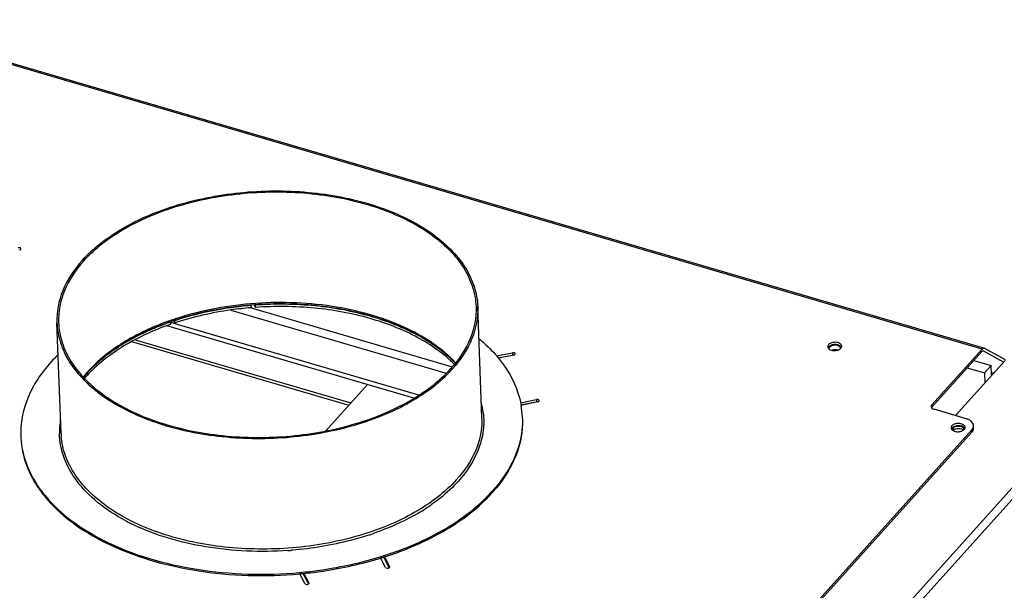
# Model space of a CAD drawing. Units: millimetres. Extents: x 0 to 6000, y 0 to 4243.
# Drawn here: x 4982 to 5333, y 1522 to 1725 of the extents above; entities that cross this region are included whole.
import ezdxf

# ---------------------------------------------------------------- set-up
doc = ezdxf.new("R2010")
doc.units = ezdxf.units.MM
doc.header["$LTSCALE"] = 330
for name, color, linetype in [('AANSLUITRING-150TEKEN', 7, 'CONTINUOUS'), ('INCA003-14510060TEKEN', 7, 'CONTINUOUS'), ('INCA032-00000060TEKEN', 7, 'CONTINUOUS'), ('INCA043-00012000TEKEN', 7, 'CONTINUOUS'), ('INCA106-14512060TEKEN', 7, 'CONTINUOUS'), ('INCA169-00000000TEKEN', 7, 'CONTINUOUS'), ('INCA571-08512060TEKEN', 7, 'CONTINUOUS'), ('INCA572-14500060TEKEN', 7, 'CONTINUOUS')]:
    doc.layers.add(name, color=color, linetype=linetype)

msp = doc.modelspace()

# ---------------------------------------------------------------- linework, layer by layer
at = {"layer": 'AANSLUITRING-150TEKEN', "color": 5, "linetype": 'Continuous'}
for p, q in [((5064.39, 1623.68), (5064.35, 1623.67)), ((5064.4, 1623.64), (5064.36, 1623.64)), ((5146.67, 1583.68), (5145.16, 1623.14)), ((4996.78, 1577.96), (4995.27, 1617.41)), ((5035.58, 1618.15), (5035.43, 1618.1)), ((5035.58, 1618.15), (5035.43, 1618.1)), ((5152.44, 1604.85), (5152.51, 1604.76)), ((5152.49, 1604.87), (5152.56, 1604.78)), ((5147.11, 1585.38), (5147.13, 1585.28)), ((5160.52, 1588.06), (5160.54, 1587.96)), ((5160.6, 1588.07), (5160.62, 1587.97))]:
    msp.add_line(p, q, dxfattribs=at)
msp.add_lwpolyline([(5147.11, 1585.38), (5147.12, 1585.31), (5147.12, 1585.28)], dxfattribs=at)
for centre, radius, start, end in [((5069.19, 1522.69), 101.21, 108.8411, 109.3991), ((5069.31, 1521.28), 102.14, 108.6245, 109.2209), ((5035.79, 1565.01), 57.37, 134.4403, 138.0165), ((5038.59, 1570.95), 43.42, 138.6627, 141.3904), ((5038.51, 1570.4), 43.52, 138.0297, 140.8323), ((5039.9, 1569.81), 45.16, 138.0444, 138.6763), ((5039.85, 1569.21), 45.32, 137.4884, 138.0444), ((5120.57, 1582.14), 26.74, 6.9558, 14.34), ((5129.99, 1582.55), 31.1, 2.2036, 10.0313), ((5022.75, 1578.43), 26.57, 170.3418, 181.09), ((5120.77, 1582.69), 25.92, 0.0428, 2.1869), ((5120.74, 1582.69), 25.95, 359.2498, 0.0428), ((5130.21, 1582.57), 30.89, 1.2881, 2.1875), ((5013.28, 1578.1), 30.89, 182.1875, 183.0862), ((5022.68, 1578.95), 25.93, 182.1875, 184.3309), ((5109.49, 1594.01), 54.93, 317.7098, 318.0449), ((5109.88, 1593.19), 54.43, 318.0449, 318.4405), ((5086.33, 1613.58), 74.31, 300.0661, 302.0484), ((5088.88, 1609.51), 69.49, 302.0418, 304.6472), ((5090.54, 1607.07), 66.55, 304.6634, 305.0388), ((5053.77, 1610.63), 72.35, 241.7779, 243.0267), ((5084.69, 1616.39), 77.55, 299.0694, 300.0731), ((5055.01, 1613.08), 75.09, 243.0273, 244.3542), ((5073.88, 1640.67), 104.17, 288.1951, 288.9755), ((5068.56, 1663.97), 128.12, 274.04, 274.724), ((5073.15, 1655.13), 126.82, 287.0756, 287.5662), ((5073.25, 1654.4), 126.55, 287.1694, 287.6607), ((5068.05, 1678.46), 150.73, 275.1339, 275.5745), ((5068.07, 1677.89), 150.65, 275.2183, 275.6578)]:
    msp.add_arc(centre, radius, start, end, dxfattribs=at)
for points, knots in [([(5004.28, 1639.61), (5008.53, 1644.33), (5019.77, 1652.67), (5040.12, 1660.74), (5063.45, 1664.79), (5087.45, 1664.4), (5109.73, 1659.63), (5125.78, 1652.03), (5135.5, 1643.98), (5140.78, 1637.51), (5144.17, 1630.51), (5145.07, 1625.56), (5145.16, 1623.14)], [0, 0, 0, 0, 0.115306, 0.249056, 0.394613, 0.542332, 0.682076, 0.805607, 0.860141, 0.909967, 0.956039, 1, 1, 1, 1]), ([(5004.81, 1639.46), (5009.02, 1644.14), (5020.18, 1652.41), (5040.37, 1660.41), (5063.51, 1664.44), (5087.31, 1664.05), (5109.41, 1659.32), (5125.33, 1651.77), (5134.98, 1643.8), (5140.21, 1637.38), (5143.57, 1630.43), (5144.47, 1625.51), (5144.56, 1623.11)], [0, 0, 0, 0, 0.115306, 0.249056, 0.394613, 0.542332, 0.682076, 0.805607, 0.860141, 0.909967, 0.956039, 1, 1, 1, 1]), ([(5004.28, 1639.61), (5001.42, 1636.43), (4996.74, 1629.54), (4995.12, 1621.27), (4995.27, 1617.41)], [0, 0, 0, 0, 0.526181, 1, 1, 1, 1]), ([(5004.81, 1639.46), (5001.97, 1636.3), (4997.33, 1629.47), (4995.72, 1621.26), (4995.87, 1617.44)], [0, 0, 0, 0, 0.526181, 1, 1, 1, 1]), ([(5137.27, 1603.12), (5132.17, 1608.59), (5121.9, 1615.12), (5106.48, 1620.68), (5088.28, 1624.57), (5064.39, 1625.24), (5045.45, 1621.52), (5036.51, 1618.47)], [0, 0, 0, 0, 0.210641, 0.332182, 0.461895, 0.733639, 1, 1, 1, 1]), ([(5137.19, 1602.93), (5133.46, 1606.87), (5123.76, 1613.84), (5106.23, 1620.66), (5085.91, 1624.25), (5071.62, 1624.28), (5064.39, 1623.68)], [0, 0, 0, 0, 0.209193, 0.452136, 0.720295, 1, 1, 1, 1]), ([(5064.35, 1623.67), (5061.95, 1623.47), (5052.59, 1622.42), (5043.33, 1620.31), (5036.7, 1618.07)], [0, 0, 0, 0, 0.256053, 1, 1, 1, 1]), ([(5144.56, 1623.11), (5144.71, 1619.29), (5143.1, 1611.08), (5138.46, 1604.25), (5135.62, 1601.09)], [0, 0, 0, 0, 0.473819, 1, 1, 1, 1]), ([(5145.16, 1623.14), (5145.31, 1619.28), (5143.69, 1611.01), (5139.01, 1604.12), (5136.15, 1600.94)], [0, 0, 0, 0, 0.473819, 1, 1, 1, 1]), ([(4995.27, 1617.41), (4995.36, 1614.99), (4996.27, 1610.04), (4999.66, 1603.03), (5004.93, 1596.56), (5014.65, 1588.52), (5030.7, 1580.91), (5052.98, 1576.15), (5076.98, 1575.76), (5100.31, 1579.81), (5120.66, 1587.87), (5131.9, 1596.21), (5136.15, 1600.94)], [0, 0, 0, 0, 0.043961, 0.090033, 0.139859, 0.194393, 0.317924, 0.457668, 0.605387, 0.750944, 0.884694, 1, 1, 1, 1]), ([(4995.87, 1617.44), (4995.96, 1615.04), (4996.86, 1610.12), (5000.22, 1603.17), (5005.46, 1596.75), (5015.1, 1588.78), (5031.02, 1581.23), (5053.12, 1576.5), (5076.93, 1576.11), (5100.07, 1580.13), (5120.26, 1588.13), (5131.41, 1596.41), (5135.62, 1601.09)], [0, 0, 0, 0, 0.043961, 0.090033, 0.139859, 0.194393, 0.317924, 0.457668, 0.605387, 0.750944, 0.884694, 1, 1, 1, 1]), ([(5035.43, 1618.1), (5029.64, 1616.05), (5019.1, 1611.22), (5009.91, 1604), (5006.32, 1600)], [0, 0, 0, 0, 0.533546, 1, 1, 1, 1]), ([(5035.69, 1617.72), (5029.88, 1615.7), (5019.31, 1610.93), (5010.07, 1603.78), (5006.45, 1599.84)], [0, 0, 0, 0, 0.534533, 1, 1, 1, 1]), ([(5145.68, 1611.7), (5146.32, 1611.16), (5148.74, 1609.04), (5150.97, 1606.71), (5152.49, 1604.87)], [0, 0, 0, 0, 0.258183, 1, 1, 1, 1]), ([(4993.15, 1603.38), (4989.73, 1599.59), (4984.16, 1591.38), (4982.23, 1581.52), (4982.41, 1576.92)], [0, 0, 0, 0, 0.526182, 1, 1, 1, 1]), ([(5152.56, 1604.78), (5154.6, 1602.28), (5158.06, 1597.03), (5160.07, 1591.03), (5160.6, 1588.07)], [0, 0, 0, 0, 0.516857, 1, 1, 1, 1]), ([(5147.13, 1585.28), (5147.37, 1583.2), (5147.35, 1578.92), (5145.19, 1570.21), (5141.33, 1564.32), (5138.2, 1560.84)], [0, 0, 0, 0, 0.234717, 0.475253, 1, 1, 1, 1]), ([(5146.68, 1582.35), (5146.64, 1578.7), (5144.82, 1570.96), (5140.36, 1564.5), (5137.66, 1561.48)], [0, 0, 0, 0, 0.474247, 1, 1, 1, 1]), ([(5161.09, 1583.26), (5161.19, 1578.74), (5159.19, 1569.07), (5153.69, 1561.02), (5150.33, 1557.29)], [0, 0, 0, 0, 0.473934, 1, 1, 1, 1]), ([(5161.09, 1583.26), (5161.27, 1578.72), (5159.39, 1568.98), (5153.94, 1560.85), (5150.6, 1557.08)], [0, 0, 0, 0, 0.474307, 1, 1, 1, 1]), ([(4982.42, 1576.44), (4982.56, 1572.78), (4984.27, 1565.18), (4990.68, 1554.83), (5000.49, 1545.74), (5013.23, 1538.18), (5028.37, 1532.39), (5051.31, 1527.24), (5069.6, 1526.75), (5081.77, 1527.86)], [0, 0, 0, 0, 0.0908, 0.188358, 0.297202, 0.419011, 0.553104, 0.697127, 1, 1, 1, 1]), ([(4982.43, 1576.44), (4982.62, 1572.8), (4984.43, 1565.26), (4990.92, 1555.03), (5000.74, 1546.04), (5013.43, 1538.56), (5028.5, 1532.83), (5051.29, 1527.74), (5069.44, 1527.24), (5081.53, 1528.33)], [0, 0, 0, 0, 0.090839, 0.188598, 0.297642, 0.419553, 0.55362, 0.697509, 1, 1, 1, 1]), ([(5019.55, 1546.88), (5016.11, 1548.73), (5009.84, 1552.78), (5002.3, 1560.33), (4997.45, 1568.81), (4996.24, 1574.96), (4996.18, 1577.93)], [0, 0, 0, 0, 0.288627, 0.547371, 0.780897, 1, 1, 1, 1]), ([(5137.66, 1561.48), (5133.45, 1556.8), (5122.33, 1548.53), (5102.19, 1540.48), (5079.09, 1536.36), (5055.28, 1536.62), (5033.07, 1541.19), (5016.99, 1548.59), (5007.12, 1556.45), (5001.69, 1562.8), (4998.09, 1569.68), (4997.01, 1574.59), (4996.83, 1576.99)], [0, 0, 0, 0, 0.114936, 0.248147, 0.39318, 0.540608, 0.680465, 0.804553, 0.859466, 0.909659, 0.955993, 1, 1, 1, 1]), ([(5138.2, 1560.84), (5137.53, 1560.1), (5134.63, 1557.08), (5131.36, 1554.41), (5128.75, 1552.58)], [0, 0, 0, 0, 0.239022, 1, 1, 1, 1]), ([(5111.43, 1534.23), (5119.13, 1536.67), (5133.15, 1542.58), (5145.4, 1551.86), (5150.12, 1557.05)], [0, 0, 0, 0, 0.535155, 1, 1, 1, 1]), ([(5111.64, 1533.81), (5119.36, 1536.26), (5133.4, 1542.23), (5145.65, 1551.57), (5150.35, 1556.8)], [0, 0, 0, 0, 0.535444, 1, 1, 1, 1]), ([(5122.37, 1548.6), (5121.25, 1547.98), (5116.52, 1545.5), (5111.57, 1543.47), (5107.75, 1542.16)], [0, 0, 0, 0, 0.241444, 1, 1, 1, 1]), ([(5077.59, 1536.16), (5067.82, 1535.47), (5048.91, 1536.25), (5030.6, 1541.5), (5022.51, 1545.38)], [0, 0, 0, 0, 0.521678, 1, 1, 1, 1]), ([(5106.41, 1541.7), (5104.26, 1541), (5095.34, 1538.38), (5086.12, 1536.86), (5079.11, 1536.28)], [0, 0, 0, 0, 0.243383, 1, 1, 1, 1]), ([(5082.69, 1528.44), (5085.08, 1528.67), (5094.43, 1529.81), (5103.68, 1531.84), (5110.39, 1533.91)], [0, 0, 0, 0, 0.254859, 1, 1, 1, 1]), ([(5082.92, 1527.97), (5085.31, 1528.21), (5094.66, 1529.36), (5103.9, 1531.41), (5110.61, 1533.48)], [0, 0, 0, 0, 0.254909, 1, 1, 1, 1])]:
    msp.add_open_spline(points, degree=3, knots=knots, dxfattribs=at)
at = {"layer": 'INCA003-14510060TEKEN', "color": 5, "linetype": 'Continuous'}
for p, q in [((5021.9, 1610.71), (5099.26, 1588.02)), ((5023.1, 1611.33), (5099.95, 1588.79))]:
    msp.add_line(p, q, dxfattribs=at)
at = {"layer": 'INCA032-00000060TEKEN', "color": 5, "linetype": 'Continuous'}
msp.add_line((5091.03, 1578.86), (5105.85, 1595.34), dxfattribs=at)
at = {"layer": 'INCA043-00012000TEKEN', "color": 5, "linetype": 'Continuous'}
for p, q in [((5321.92, 1603.96), (5328.08, 1602.15)), ((5319.54, 1601.31), (5325.7, 1599.51)), ((5328.08, 1602.15), (5325.7, 1599.51)), ((5325.7, 1599.51), (5325.83, 1595.95)), ((5328.21, 1598.6), (5328.08, 1602.15))]:
    msp.add_line(p, q, dxfattribs=at)
at = {"layer": 'INCA106-14512060TEKEN', "color": 5, "linetype": 'Continuous'}
msp.add_line((5328.9, 1599.36), (5328.18, 1599.58), dxfattribs=at)
at = {"layer": 'INCA169-00000000TEKEN', "color": 5, "linetype": 'Continuous'}
for p, q in [((5057.18, 1621.91), (5133.91, 1599.4)), ((5064.42, 1622.72), (5136.1, 1601.7)), ((5124.13, 1591.58), (5035.71, 1617.51)), ((5122.43, 1590.48), (5034.39, 1616.3))]:
    msp.add_line(p, q, dxfattribs=at)
for centre, radius, start, end in [((5270.97, 1608.08), 0.718, 175.333, 182.3284), ((5272.56, 1604.67), 3.08, 75.3353, 82.1634)]:
    msp.add_arc(centre, radius, start, end, dxfattribs=at)
for points, knots in [([(5270.51, 1608.68), (5270.44, 1608.6), (5270.32, 1608.43), (5270.26, 1608.23), (5270.26, 1608.14)], [0, 0, 0, 0, 0.5234, 1, 1, 1, 1]), ([(5272.04, 1607.72), (5271.93, 1607.71), (5271.72, 1607.67), (5271.5, 1607.61), (5271.4, 1607.57)], [0, 0, 0, 0, 0.508335, 1, 1, 1, 1]), ([(5274.29, 1608.66), (5274.22, 1608.75), (5274.05, 1608.92), (5273.85, 1609.04), (5273.74, 1609.1)], [0, 0, 0, 0, 0.469593, 1, 1, 1, 1]), ([(5274.45, 1608.22), (5274.45, 1608.29), (5274.41, 1608.45), (5274.33, 1608.6), (5274.29, 1608.66)], [0, 0, 0, 0, 0.484931, 1, 1, 1, 1])]:
    msp.add_open_spline(points, degree=3, knots=knots, dxfattribs=at)
for points in [[(5271.12, 1609.1), (5270.9, 1609), (5270.67, 1608.86), (5270.51, 1608.68)], [(5272.92, 1609.34), (5272.32, 1609.42), (5271.67, 1609.35), (5271.12, 1609.1)], [(5272.98, 1607.72), (5272.67, 1607.76), (5272.35, 1607.76), (5272.04, 1607.72)], [(5273.74, 1609.1), (5273.48, 1609.22), (5273.2, 1609.3), (5272.92, 1609.34)]]:
    msp.add_open_spline(points, degree=3, dxfattribs=at)
at = {"layer": 'INCA571-08512060TEKEN', "color": 5, "linetype": 'Continuous'}
for p, q in [((5324.83, 1608.03), (4190.76, 1940.62)), ((5325.45, 1608.33), (4191.39, 1940.92)), ((5064.4, 1623.55), (5064.36, 1623.64)), ((5064.4, 1623.55), (5064.43, 1622.74)), ((5065.53, 1623.7), (5065.96, 1622.86)), ((5065.9, 1623.72), (5065.92, 1623.67)), ((5065.92, 1623.67), (5065.96, 1622.86)), ((5035.75, 1617.63), (5035.73, 1617.67)), ((5035.75, 1617.63), (5035.78, 1616.82)), ((5036.76, 1618), (5037.13, 1617.28)), ((5037.09, 1618.1), (5037.1, 1618.09)), ((5037.1, 1618.09), (5037.13, 1617.28)), ((5151.9, 1605.56), (5157.55, 1606.69)), ((5157.55, 1606.69), (5157.58, 1605.88)), ((5324.83, 1608.03), (5306.91, 1588.1)), ((5324.86, 1607.22), (5306.94, 1587.29)), ((5325.2, 1607.36), (5325.17, 1607.37)), ((5325.17, 1607.37), (5325.2, 1607.36)), ((5332.48, 1603.35), (5325.2, 1607.36)), ((5325.45, 1608.33), (5325.52, 1608.31)), ((5333.1, 1604.12), (5325.52, 1608.31)), ((5152.44, 1604.85), (5157.58, 1605.88)), ((5157.98, 1605.85), (5152.51, 1604.76)), ((5160.35, 1588.84), (5166.11, 1590)), ((5160.52, 1588.06), (5166.14, 1589.19)), ((5166.54, 1589.16), (5160.54, 1587.96)), ((5166.11, 1590), (5166.14, 1589.19)), ((5306.91, 1588.1), (5306.94, 1587.29)), ((5319.15, 1583.18), (5307.72, 1586.53)), ((5321.16, 1579.24), (5184.43, 1427.14)), ((5321.19, 1578.43), (5184.46, 1426.33)), ((5321.19, 1578.43), (5321.16, 1579.24)), ((5321.8, 1579.91), (5321.76, 1580.72)), ((5112.3, 1530.14), (5110.56, 1533.53)), ((5111.6, 1533.86), (5113.57, 1530.01)), ((5111.93, 1533.96), (5113.74, 1530.43)), ((5113.74, 1530.43), (5113.75, 1530.21)), ((5083.56, 1524.39), (5081.77, 1527.89)), ((5082.92, 1527.98), (5084.83, 1524.25)), ((5083.28, 1528.03), (5085, 1524.68)), ((5085, 1524.68), (5085.01, 1524.45))]:
    msp.add_line(p, q, dxfattribs=at)
for centre, radius, start, end in [((5079.86, 1525.52), 97.97, 73.4573, 73.7529), ((5066.46, 1528.52), 94.25, 112.0415, 112.5004), ((5084.83, 1539.61), 83.02, 66.6923, 68.2215), ((5059.73, 1542.64), 78.6, 117.8876, 119.7773), ((5094.05, 1557.58), 62.8, 56.5929, 59.0292), ((5270.69, 1608.88), 0.865, 177.5982, 182.1938), ((5270.96, 1607.99), 1.12, 149.3803, 156.3727), ((5271.08, 1607.92), 1.26, 143.8092, 149.3883), ((5271.22, 1607.82), 1.43, 137.9831, 143.7979), ((5048.79, 1559.1), 58.81, 127.811, 129.9183), ((5157.82, 1604.66), 1.24, 93.5864, 101.2712), ((5157.75, 1606.98), 1.14, 281.2918, 286.167), ((5040, 1567.69), 45.91, 136.7839, 139.3896), ((5166.38, 1587.97), 1.24, 93.5864, 101.2712), ((5166.31, 1590.28), 1.14, 281.2918, 286.167), ((5314.66, 1579.94), 0.865, 177.5982, 182.1938), ((5314.93, 1579.05), 1.12, 149.3803, 156.3727), ((5315.05, 1578.98), 1.26, 143.8092, 149.3883), ((5315.19, 1578.88), 1.43, 137.9831, 143.7979), ((5316.19, 1582.77), 4.24, 270.597, 275.8942)]:
    msp.add_arc(centre, radius, start, end, dxfattribs=at)
for points, knots in [([(4982.46, 1643.75), (4982.46, 1643.82), (4982.35, 1644.02), (4981.97, 1644.17), (4981.66, 1644.17), (4981.5, 1644.14)], [0, 0, 0, 0, 0.185274, 0.554597, 1, 1, 1, 1]), ([(4982.02, 1643.33), (4982.08, 1643.35), (4982.27, 1643.42), (4982.46, 1643.61), (4982.46, 1643.75)], [0, 0, 0, 0, 0.313702, 1, 1, 1, 1]), ([(5107.27, 1619.58), (5100.74, 1621.48), (5086.98, 1624.01), (5073.01, 1624.17), (5065.92, 1623.67)], [0, 0, 0, 0, 0.489255, 1, 1, 1, 1]), ([(5064.4, 1623.55), (5062.03, 1623.36), (5052.8, 1622.33), (5043.66, 1620.26), (5037.1, 1618.09)], [0, 0, 0, 0, 0.255755, 1, 1, 1, 1]), ([(5064.43, 1622.74), (5062.06, 1622.55), (5052.83, 1621.52), (5043.69, 1619.46), (5037.13, 1617.28)], [0, 0, 0, 0, 0.255755, 1, 1, 1, 1]), ([(5136.83, 1602.59), (5133.06, 1606.37), (5123.5, 1613.06), (5106.41, 1619.66), (5086.76, 1623.21), (5072.95, 1623.36), (5065.96, 1622.86)], [0, 0, 0, 0, 0.212, 0.455118, 0.721868, 1, 1, 1, 1]), ([(5035.78, 1616.82), (5030.01, 1614.82), (5019.47, 1610.09), (5010.22, 1603.04), (5006.54, 1599.13)], [0, 0, 0, 0, 0.532506, 1, 1, 1, 1]), ([(5035.75, 1617.63), (5035.35, 1617.49), (5033.79, 1616.94), (5032.24, 1616.35), (5031.09, 1615.88)], [0, 0, 0, 0, 0.252213, 1, 1, 1, 1]), ([(5115.63, 1616.7), (5115, 1616.96), (5112.41, 1617.96), (5109.76, 1618.84), (5107.75, 1619.43)], [0, 0, 0, 0, 0.245585, 1, 1, 1, 1]), ([(5030.39, 1615.59), (5029.75, 1615.33), (5027.23, 1614.25), (5024.77, 1613.06), (5022.96, 1612.11)], [0, 0, 0, 0, 0.254642, 1, 1, 1, 1]), ([(5122.85, 1613.4), (5122.43, 1613.62), (5120.73, 1614.48), (5119, 1615.29), (5117.68, 1615.85)], [0, 0, 0, 0, 0.246124, 1, 1, 1, 1]), ([(5126.37, 1611.43), (5126.08, 1611.6), (5124.92, 1612.28), (5123.74, 1612.93), (5122.85, 1613.4)], [0, 0, 0, 0, 0.246927, 1, 1, 1, 1]), ([(5020.69, 1610.86), (5020.33, 1610.65), (5018.91, 1609.82), (5017.51, 1608.94), (5016.49, 1608.26)], [0, 0, 0, 0, 0.25357, 1, 1, 1, 1]), ([(5133.73, 1606.21), (5133.34, 1606.54), (5131.69, 1607.88), (5129.96, 1609.12), (5128.63, 1610.01)], [0, 0, 0, 0, 0.244343, 1, 1, 1, 1]), ([(5274.82, 1609.04), (5274.81, 1609.38), (5274.39, 1609.91), (5273.64, 1610.25), (5272.63, 1610.47), (5271.37, 1610.38), (5270.43, 1609.92), (5270.12, 1609.59)], [0, 0, 0, 0, 0.189871, 0.314668, 0.455843, 0.75072, 1, 1, 1, 1]), ([(5016.49, 1608.26), (5016.16, 1608.05), (5014.89, 1607.18), (5013.64, 1606.27), (5012.74, 1605.56)], [0, 0, 0, 0, 0.253736, 1, 1, 1, 1]), ([(5158.51, 1606.3), (5158.51, 1606.37), (5158.4, 1606.57), (5158.03, 1606.72), (5157.72, 1606.72), (5157.55, 1606.69)], [0, 0, 0, 0, 0.185274, 0.554597, 1, 1, 1, 1]), ([(5158.07, 1605.88), (5158.14, 1605.9), (5158.33, 1605.97), (5158.52, 1606.16), (5158.51, 1606.3)], [0, 0, 0, 0, 0.313702, 1, 1, 1, 1]), ([(5270.12, 1609.59), (5270.08, 1609.54), (5269.93, 1609.34), (5269.83, 1609.1), (5269.82, 1608.92)], [0, 0, 0, 0, 0.272813, 1, 1, 1, 1]), ([(5269.94, 1608.44), (5270.11, 1608.13), (5270.82, 1607.63), (5272.1, 1607.4), (5273.44, 1607.57), (5274.25, 1608), (5274.52, 1608.3)], [0, 0, 0, 0, 0.209745, 0.480081, 0.762855, 1, 1, 1, 1]), ([(5274.61, 1608.82), (5274.38, 1609.1), (5273.65, 1609.5), (5272.41, 1609.67), (5271.15, 1609.47), (5270.4, 1609.06), (5270.16, 1608.78)], [0, 0, 0, 0, 0.220652, 0.492318, 0.768622, 1, 1, 1, 1]), ([(5324.83, 1608.03), (5324.88, 1608.09), (5325.04, 1608.25), (5325.3, 1608.38), (5325.45, 1608.33)], [0, 0, 0, 0, 0.32321, 1, 1, 1, 1]), ([(5324.86, 1607.22), (5324.88, 1607.25), (5324.96, 1607.33), (5325.09, 1607.4), (5325.17, 1607.37)], [0, 0, 0, 0, 0.3232, 1, 1, 1, 1]), ([(5167.07, 1589.61), (5167.07, 1589.68), (5166.96, 1589.88), (5166.59, 1590.03), (5166.28, 1590.03), (5166.11, 1590)], [0, 0, 0, 0, 0.185274, 0.554597, 1, 1, 1, 1]), ([(5166.63, 1589.19), (5166.7, 1589.2), (5166.89, 1589.27), (5167.08, 1589.46), (5167.07, 1589.61)], [0, 0, 0, 0, 0.313702, 1, 1, 1, 1]), ([(5306.91, 1588.1), (5306.87, 1588.06), (5306.74, 1587.89), (5306.66, 1587.67), (5306.67, 1587.51)], [0, 0, 0, 0, 0.274436, 1, 1, 1, 1]), ([(5306.81, 1587.11), (5306.85, 1587.04), (5307.1, 1586.77), (5307.44, 1586.61), (5307.72, 1586.53)], [0, 0, 0, 0, 0.218188, 1, 1, 1, 1]), ([(5321.76, 1580.72), (5321.75, 1580.98), (5321.6, 1581.53), (5321.03, 1582.24), (5320.19, 1582.81), (5319.51, 1583.07), (5319.15, 1583.18)], [0, 0, 0, 0, 0.205774, 0.434891, 0.699563, 1, 1, 1, 1]), ([(5314.09, 1580.65), (5314.05, 1580.6), (5313.9, 1580.4), (5313.8, 1580.16), (5313.79, 1579.98)], [0, 0, 0, 0, 0.272813, 1, 1, 1, 1]), ([(5313.91, 1579.5), (5313.94, 1579.44), (5314.09, 1579.21), (5314.32, 1579.03), (5314.51, 1578.93)], [0, 0, 0, 0, 0.22772, 1, 1, 1, 1]), ([(5318.79, 1580.1), (5318.78, 1580.44), (5318.36, 1580.97), (5317.61, 1581.31), (5316.6, 1581.53), (5315.34, 1581.44), (5314.4, 1580.98), (5314.09, 1580.65)], [0, 0, 0, 0, 0.189871, 0.314668, 0.455843, 0.75072, 1, 1, 1, 1]), ([(5318.58, 1579.88), (5318.35, 1580.16), (5317.62, 1580.56), (5316.38, 1580.73), (5315.12, 1580.53), (5314.37, 1580.12), (5314.13, 1579.84)], [0, 0, 0, 0, 0.220652, 0.492318, 0.768622, 1, 1, 1, 1]), ([(5314.51, 1578.93), (5314.63, 1578.86), (5315.17, 1578.61), (5315.77, 1578.53), (5316.23, 1578.53)], [0, 0, 0, 0, 0.22844, 1, 1, 1, 1]), ([(5316.62, 1578.55), (5316.77, 1578.57), (5317.3, 1578.65), (5317.82, 1578.84), (5318.15, 1579.07)], [0, 0, 0, 0, 0.268561, 1, 1, 1, 1]), ([(5321.16, 1579.24), (5321.21, 1579.3), (5321.4, 1579.52), (5321.55, 1579.77), (5321.63, 1579.97)], [0, 0, 0, 0, 0.263543, 1, 1, 1, 1]), ([(5321.19, 1578.43), (5321.29, 1578.54), (5321.63, 1578.97), (5321.81, 1579.52), (5321.8, 1579.91)], [0, 0, 0, 0, 0.274478, 1, 1, 1, 1]), ([(5112.3, 1530.14), (5112.4, 1529.96), (5112.91, 1529.78), (5113.37, 1529.87), (5113.58, 1530)], [0, 0, 0, 0, 0.45841, 1, 1, 1, 1]), ([(5083.56, 1524.39), (5083.66, 1524.2), (5084.17, 1524.03), (5084.63, 1524.11), (5084.84, 1524.25)], [0, 0, 0, 0, 0.45841, 1, 1, 1, 1])]:
    msp.add_open_spline(points, degree=3, knots=knots, dxfattribs=at)
for points in [[(5269.82, 1608.85), (5269.83, 1608.71), (5269.87, 1608.56), (5269.94, 1608.44)], [(5274.52, 1608.3), (5274.61, 1608.4), (5274.69, 1608.51), (5274.74, 1608.63)], [(5274.74, 1608.64), (5274.7, 1608.7), (5274.66, 1608.77), (5274.61, 1608.82)], [(5274.74, 1608.63), (5274.8, 1608.76), (5274.83, 1608.9), (5274.82, 1609.04)], [(5158.07, 1605.88), (5157.96, 1605.9), (5157.85, 1605.91), (5157.75, 1605.9)], [(5166.63, 1589.19), (5166.52, 1589.21), (5166.41, 1589.22), (5166.31, 1589.21)], [(5306.67, 1587.51), (5306.68, 1587.37), (5306.73, 1587.23), (5306.81, 1587.11)], [(5306.94, 1587.29), (5306.89, 1587.24), (5306.85, 1587.18), (5306.81, 1587.11)], [(5313.79, 1579.91), (5313.8, 1579.77), (5313.84, 1579.62), (5313.91, 1579.5)], [(5318.15, 1579.07), (5318.27, 1579.15), (5318.39, 1579.25), (5318.49, 1579.36)], [(5318.49, 1579.36), (5318.58, 1579.46), (5318.66, 1579.57), (5318.71, 1579.69)], [(5318.71, 1579.7), (5318.67, 1579.76), (5318.63, 1579.83), (5318.58, 1579.88)], [(5318.71, 1579.69), (5318.77, 1579.82), (5318.8, 1579.96), (5318.79, 1580.1)], [(5321.63, 1579.97), (5321.72, 1580.21), (5321.77, 1580.47), (5321.76, 1580.72)], [(5113.58, 1530), (5113.63, 1530.04), (5113.68, 1530.09), (5113.72, 1530.14)], [(5113.72, 1530.14), (5113.75, 1530.19), (5113.77, 1530.25), (5113.77, 1530.31)], [(5113.77, 1530.31), (5113.77, 1530.35), (5113.76, 1530.39), (5113.74, 1530.43)], [(5084.84, 1524.25), (5084.89, 1524.29), (5084.94, 1524.33), (5084.98, 1524.38)], [(5084.98, 1524.38), (5085.01, 1524.44), (5085.03, 1524.5), (5085.03, 1524.56)], [(5085.03, 1524.56), (5085.03, 1524.6), (5085.02, 1524.64), (5085, 1524.68)]]:
    msp.add_open_spline(points, degree=3, dxfattribs=at)
at = {"layer": 'INCA572-14500060TEKEN', "color": 5, "linetype": 'Continuous'}
for p, q in [((5332.98, 1603.9), (5315.35, 1584.29)), ((5367.26, 1593.84), (5209.95, 1418.86)), ((5369.95, 1592.68), (5212.25, 1417.25)), ((5314.48, 1579.74), (5314.22, 1579.11))]:
    msp.add_line(p, q, dxfattribs=at)
for points, knots in [([(5315.22, 1580.22), (5315.08, 1580.16), (5314.81, 1580.03), (5314.57, 1579.84), (5314.48, 1579.74)], [0, 0, 0, 0, 0.533032, 1, 1, 1, 1]), ([(5314.8, 1579.18), (5314.75, 1579.14), (5314.64, 1579.06), (5314.55, 1578.97), (5314.51, 1578.93)], [0, 0, 0, 0, 0.518064, 1, 1, 1, 1]), ([(5315.25, 1579.41), (5315.17, 1579.38), (5315.02, 1579.31), (5314.87, 1579.22), (5314.8, 1579.18)], [0, 0, 0, 0, 0.514809, 1, 1, 1, 1]), ([(5318.15, 1579.07), (5318.05, 1579.17), (5317.79, 1579.34), (5317.51, 1579.45), (5317.35, 1579.5)], [0, 0, 0, 0, 0.468302, 1, 1, 1, 1]), ([(5318.42, 1579.27), (5318.42, 1579.37), (5318.37, 1579.56), (5318.27, 1579.72), (5318.2, 1579.79)], [0, 0, 0, 0, 0.480459, 1, 1, 1, 1])]:
    msp.add_open_spline(points, degree=3, knots=knots, dxfattribs=at)
for points in [[(5317.32, 1580.3), (5316.65, 1580.5), (5315.88, 1580.47), (5315.22, 1580.22)], [(5317.35, 1579.5), (5316.68, 1579.69), (5315.91, 1579.66), (5315.25, 1579.41)], [(5318.2, 1579.79), (5317.98, 1580.05), (5317.65, 1580.21), (5317.32, 1580.3)]]:
    msp.add_open_spline(points, degree=3, dxfattribs=at)

doc.saveas('drawing.dxf')
